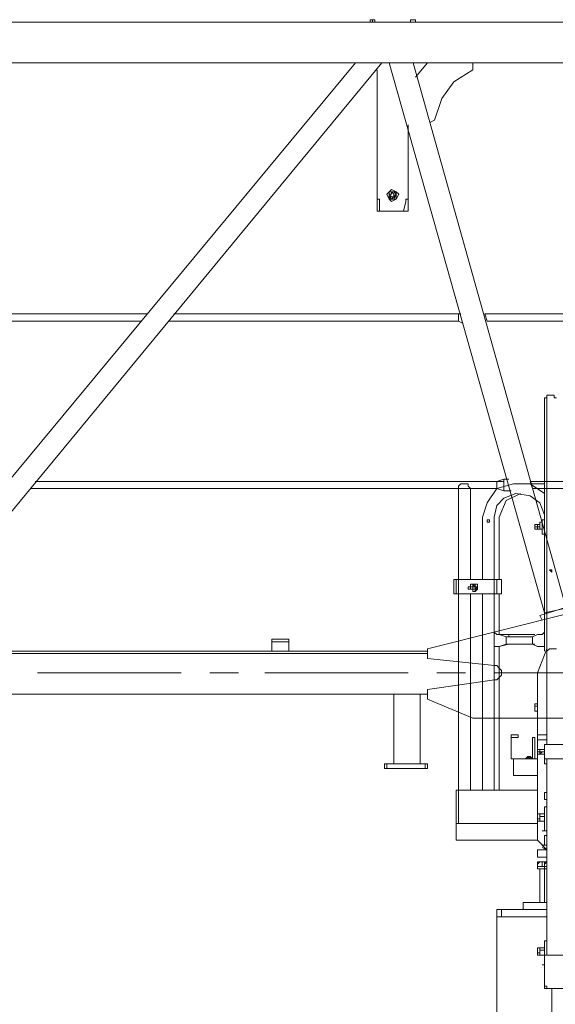
# Model space of a CAD drawing. Units: millimetres. Extents: x 973073 to 1335469, y -732805 to -430397.
# Drawn here: x 1067252 to 1069011, y -514355 to -511122 of the extents above; entities that cross this region are included whole.
import ezdxf

# ---------------------------------------------------------------- set-up
doc = ezdxf.new("R2010")
doc.units = ezdxf.units.MM
doc.header["$LTSCALE"] = 1000
doc.layers.get('0').update_dxf_attribs({"lineweight": 25})
doc.layers.add('PDF_几何图形', color=7, linetype='Continuous', lineweight=18)

# ---------------------------------------------------------------- blocks, each defined once
blk = doc.blocks.new('*X184')
at = {"layer": 'PDF_几何图形'}
for p, q in [((-5787.974962, 306.283614), (3816.765036, 306.283614)), ((-5787.974962, 306.283614), (3816.765036, 306.283614)), ((-1908.382518, 314.13704), (-1892.675666, 314.13704)), ((-1908.382518, 314.13704), (-1900.529092, 314.13704)), ((-1908.382518, 306.283614), (-1908.382518, 314.13704)), ((-1908.382518, 306.283614), (-1908.382518, 314.13704)), ((-1900.529092, 306.283614), (-1900.529092, 314.13704)), ((-1892.675666, 306.283614), (-1892.675666, 314.13704)), ((-1774.874276, 314.13704), (-1759.167424, 314.13704)), ((-1774.874276, 314.13704), (-1759.167424, 314.13704)), ((-1774.874276, 306.283614), (-1774.874276, 314.13704)), ((-1774.874276, 306.283614), (-1774.874276, 314.13704)), ((-1759.167424, 306.283614), (-1759.167424, 314.13704)), ((-1759.167424, 306.283614), (-1759.167424, 314.13704)), ((-5787.974962, 172.775372), (-329.843892, 172.775372)), ((-1955.503074, 172.775372), (-3565.455404, -1767.02085)), ((-1869.115388, 172.775372), (-3471.214292, -1767.02085)), ((-1335.08242, -1633.512608), (-1845.55511, 172.775372)), ((-1335.08242, -1633.512608), (-1845.55511, 172.775372)), ((-1264.401586, -1617.805756), (-1767.02085, 172.775372)), ((-1719.900294, 172.775372), (-1759.167424, 125.654816)), ((-1570.6852, 172.775372), (-1570.6852, 149.215094)), ((-1884.82224, -314.13704), (-1884.82224, 149.215094)), ((-1570.6852, 149.215094), (-1633.512608, 109.947964)), ((-1633.512608, 109.947964), (-1672.779738, 54.973982)), ((-1672.779738, 54.973982), (-1696.340016, -15.706852)), ((-1782.727702, -314.13704), (-1782.727702, -31.413704)), ((-1696.340016, -15.706852), (-1712.046868, -23.560278)), ((-1845.55511, -251.309632), (-1853.408536, -259.163058)), ((-1845.55511, -251.309632), (-1853.408536, -259.163058)), ((-1837.701684, -243.456206), (-1845.55511, -251.309632)), ((-1837.701684, -251.309632), (-1845.55511, -251.309632)), ((-1845.55511, -251.309632), (-1845.55511, -259.163058)), ((-1837.701684, -251.309632), (-1845.55511, -251.309632)), ((-1845.55511, -251.309632), (-1845.55511, -259.163058)), ((-1829.848258, -251.309632), (-1845.55511, -251.309632)), ((-1821.994832, -251.309632), (-1837.701684, -243.456206)), ((-1829.848258, -259.163058), (-1837.701684, -251.309632)), ((-1837.701684, -251.309632), (-1837.701684, -259.163058)), ((-1829.848258, -251.309632), (-1837.701684, -251.309632)), ((-1837.701684, -251.309632), (-1837.701684, -259.163058)), ((-1829.848258, -251.309632), (-1837.701684, -251.309632)), ((-1821.994832, -251.309632), (-1837.701684, -251.309632)), ((-1821.994832, -259.163058), (-1829.848258, -251.309632)), ((-1821.994832, -259.163058), (-1829.848258, -251.309632)), ((-1821.994832, -259.163058), (-1821.994832, -251.309632)), ((-1814.141406, -259.163058), (-1821.994832, -251.309632)), ((-1876.968814, -274.86991), (-1884.82224, -274.86991)), ((-1876.968814, -282.723336), (-1876.968814, -274.86991)), ((-1876.968814, -282.723336), (-1876.968814, -314.13704)), ((-1853.408536, -259.163058), (-1845.55511, -274.86991)), ((-1853.408536, -259.163058), (-1845.55511, -274.86991)), ((-1837.701684, -259.163058), (-1845.55511, -259.163058)), ((-1845.55511, -259.163058), (-1837.701684, -267.016484)), ((-1837.701684, -259.163058), (-1845.55511, -259.163058)), ((-1845.55511, -259.163058), (-1845.55511, -267.016484)), ((-1845.55511, -259.163058), (-1845.55511, -267.016484)), ((-1845.55511, -259.163058), (-1845.55511, -274.86991)), ((-1845.55511, -267.016484), (-1837.701684, -267.016484)), ((-1845.55511, -267.016484), (-1837.701684, -274.86991)), ((-1845.55511, -274.86991), (-1837.701684, -274.86991)), ((-1845.55511, -274.86991), (-1837.701684, -282.723336)), ((-1845.55511, -274.86991), (-1829.848258, -274.86991)), ((-1837.701684, -267.016484), (-1829.848258, -267.016484)), ((-1837.701684, -267.016484), (-1829.848258, -267.016484)), ((-1837.701684, -274.86991), (-1829.848258, -267.016484)), ((-1837.701684, -274.86991), (-1821.994832, -274.86991)), ((-1837.701684, -282.723336), (-1821.994832, -274.86991)), ((-1829.848258, -267.016484), (-1829.848258, -259.163058)), ((-1829.848258, -267.016484), (-1821.994832, -259.163058)), ((-1829.848258, -274.86991), (-1821.994832, -259.163058)), ((-1821.994832, -274.86991), (-1821.994832, -259.163058)), ((-1821.994832, -274.86991), (-1814.141406, -259.163058)), ((-1798.434554, -314.13704), (-1790.581128, -282.723336)), ((-1790.581128, -274.86991), (-1790.581128, -282.723336)), ((-1790.581128, -274.86991), (-1782.727702, -274.86991)), ((-1884.82224, -314.13704), (-1782.727702, -314.13704)), ((-3895.299296, -651.834358), (-2638.751136, -651.834358)), ((-3887.44587, -675.394636), (-2662.311414, -675.394636)), ((-2568.070302, -675.394636), (-1617.805756, -675.394636)), ((-2552.36345, -651.834358), (-1617.805756, -651.834358)), ((-1617.805756, -651.834358), (-1617.805756, -667.54121)), ((-1609.95233, -651.834358), (-1617.805756, -651.834358)), ((-1617.805756, -651.834358), (-1609.95233, -651.834358)), ((-1617.805756, -667.54121), (-1617.805756, -675.394636)), ((-1617.805756, -675.394636), (-1602.098904, -683.248062)), ((-1617.805756, -675.394636), (-1602.098904, -683.248062)), ((-1531.41807, -651.834358), (-958.117972, -651.834358)), ((-1531.41807, -651.834358), (-1523.564644, -675.394636)), ((-1523.564644, -675.394636), (-958.117972, -675.394636)), ((-3023.56901, -1225.134456), (-1492.15094, -1225.134456)), ((-3007.862158, -1201.574178), (-1492.15094, -1201.574178)), ((-1248.694734, -1201.574178), (-1382.202976, -1201.574178)), ((-1248.694734, -1225.134456), (-1374.34955, -1225.134456)), ((-1248.694734, -1633.512608), (-1719.900294, -1751.313998)), ((-2230.372984, -1719.900294), (-2175.399002, -1719.900294)), ((-2230.372984, -1727.75372), (-2230.372984, -1719.900294)), ((-2230.372984, -1727.75372), (-2175.399002, -1727.75372)), ((-2230.372984, -1727.75372), (-2230.372984, -1759.167424)), ((-2214.666132, -1719.900294), (-2198.95928, -1719.900294)), ((-2175.399002, -1719.900294), (-2175.399002, -1727.75372)), ((-2175.399002, -1727.75372), (-2175.399002, -1759.167424)), ((-1719.900294, -1767.02085), (-5811.53524, -1767.02085)), ((-1719.900294, -1759.167424), (-3463.360866, -1759.167424)), ((-1719.900294, -1751.313998), (-1719.900294, -1782.727702)), ((-1719.900294, -1782.727702), (-1500.004366, -1806.28798)), ((-2528.803172, -1829.848258), (-3000.008732, -1829.848258)), ((-2340.320948, -1829.848258), (-2434.56206, -1829.848258)), ((-1782.727702, -1829.848258), (-2253.933262, -1829.848258)), ((-1594.245478, -1829.848258), (-1688.48659, -1829.848258)), ((-1028.798806, -1829.848258), (-1500.004366, -1829.848258)), ((-1500.004366, -1853.408536), (-1719.900294, -1884.82224)), ((-1719.900294, -1900.529092), (-5811.53524, -1900.529092)), ((-1719.900294, -1900.529092), (-5811.53524, -1900.529092)), ((-1829.848258, -2128.278446), (-1829.848258, -1900.529092)), ((-1743.460572, -2128.278446), (-1743.460572, -1900.529092)), ((-1719.900294, -1884.82224), (-1719.900294, -1916.235944)), ((-1719.900294, -1916.235944), (-1570.6852, -1979.063352)), ((-1570.6852, -1979.063352), (628.27408, -1979.063352)), ((-1861.261962, -2128.278446), (-1719.900294, -2128.278446)), ((-1861.261962, -2143.985298), (-1861.261962, -2128.278446)), ((-1853.408536, -2143.985298), (-1853.408536, -2128.278446)), ((-1727.75372, -2143.985298), (-1727.75372, -2128.278446)), ((-1719.900294, -2143.985298), (-1719.900294, -2128.278446)), ((-1719.900294, -2143.985298), (-1861.261962, -2143.985298))]:
    blk.add_line(p, q, dxfattribs=at)
blk = doc.blocks.new('*X183')
blk.add_blockref('*X184', (5912.6, -242.4))
blk = doc.blocks.new('*X185')
at = {"layer": 'PDF_几何图形'}
for p, q in [((-1147.2, 498.2), (-1155, 498.2)), ((-1155, 498.2), (-1155, 490.3)), ((-1147.2, 498.2), (-1155, 498.2)), ((-1155, 498.2), (-1155, 490.3)), ((-1155, -334.3), (-1155, 490.3)), ((-1139.3, 506), (-1147.2, 506)), ((-1147.2, 506), (-1147.2, 498.2)), ((-1139.3, 506), (-1147.2, 506)), ((-1147.2, 506), (-1147.2, 498.2)), ((-1147.2, 506), (-1147.2, 498.2)), ((-1147.2, 506), (-1147.2, 498.2)), ((-1147.2, 498.2), (-1147.2, 490.3)), ((-1147.2, 498.2), (-1147.2, 490.3)), ((-1147.2, -640.6), (-1147.2, 490.3)), ((-1131.5, 506), (-1139.3, 506)), ((-1131.5, 506), (-1139.3, 506)), ((-1123.6, 506), (-1131.5, 506)), ((-1123.6, 506), (-1131.5, 506)), ((-1123.6, 498.2), (-1123.6, 506)), ((-1123.6, 498.2), (-1123.6, 506)), ((-1115.8, 498.2), (-1123.6, 498.2)), ((-1115.8, 498.2), (-1123.6, 498.2)), ((-1288.6, 231.2), (-1312.1, 223.3)), ((-1288.6, 231.2), (-1272.9, 231.2)), ((-1288.6, 231.2), (-1288.6, 191.9)), ((-1429.9, 215.5), (-1437.8, 207.6)), ((-1429.9, 215.5), (-1437.8, 207.6)), ((-1437.8, 207.6), (-1437.8, 199.8)), ((-1437.8, 207.6), (-1437.8, 199.8)), ((-1437.8, 199.8), (-1437.8, -98.7)), ((-1422.1, 215.5), (-1429.9, 215.5)), ((-1422.1, 215.5), (-1429.9, 215.5)), ((-1414.2, 215.5), (-1422.1, 215.5)), ((-1414.2, 215.5), (-1422.1, 215.5)), ((-1406.4, 215.5), (-1414.2, 215.5)), ((-1406.4, 215.5), (-1414.2, 215.5)), ((-1406.4, 207.6), (-1406.4, 215.5)), ((-1406.4, 207.6), (-1406.4, 215.5)), ((-1398.5, 199.8), (-1406.4, 207.6)), ((-1398.5, 199.8), (-1406.4, 207.6)), ((-1398.5, 199.8), (-1398.5, -98.7)), ((-1312.1, 199.8), (-1343.5, 152.6)), ((-1312.1, 223.3), (-1312.1, 207.6)), ((-1312.1, 223.3), (-1288.6, 223.3)), ((-1257.1, 215.5), (-1312.1, 199.8)), ((-1312.1, 207.6), (-1312.1, 199.8)), ((-1312.1, 199.8), (-1288.6, 191.9)), ((-1312.1, 199.8), (-1288.6, 191.9)), ((-1202.2, 215.5), (-1257.1, 215.5)), ((-1225.7, 215.5), (-1233.6, 215.5)), ((-1217.9, 215.5), (-1225.7, 215.5)), ((-1217.9, 215.5), (-1155, 215.5)), ((-1217.9, 215.5), (-1155, 215.5)), ((-1194.3, 199.8), (-1202.2, 223.3)), ((-1155, 184.1), (-1202.2, 215.5)), ((-1288.6, 168.4), (-1312.1, 144.8)), ((-1288.6, 191.9), (-1265, 191.9)), ((-1249.3, 184.1), (-1288.6, 168.4)), ((-1233.6, 184.1), (-1280.7, 160.5)), ((-1233.6, 184.1), (-1280.7, 160.5)), ((-1202.2, 176.2), (-1249.3, 184.1)), ((-1170.8, 152.6), (-1202.2, 176.2)), ((-1343.5, 152.6), (-1359.2, 105.5)), ((-1312.1, 144.8), (-1320, 105.5)), ((-1280.7, 160.5), (-1304.3, 105.5)), ((-1280.7, 160.5), (-1304.3, 105.5)), ((-1155, 113.4), (-1170.8, 152.6)), ((-1359.2, -98.7), (-1359.2, 105.5)), ((-1359.2, -98.7), (-1359.2, 105.5)), ((-1335.7, 97.7), (-1343.5, 97.7)), ((-1343.5, 97.7), (-1343.5, 89.8)), ((-1335.7, 89.8), (-1335.7, 97.7)), ((-1335.7, 89.8), (-1335.7, 97.7)), ((-1335.7, 89.8), (-1335.7, 97.7)), ((-1320, -98.7), (-1320, 105.5)), ((-1320, -98.7), (-1320, 105.5)), ((-1304.3, -98.7), (-1304.3, 105.5)), ((-1304.3, -98.7), (-1304.3, 105.5)), ((-1155, 97.7), (-1162.9, 97.7)), ((-1162.9, 97.7), (-1162.9, 50.5)), ((-1343.5, 89.8), (-1335.7, 89.8)), ((-1186.5, 74.1), (-1186.5, 82)), ((-1186.5, 74.1), (-1186.5, 82)), ((-1178.6, 82), (-1186.5, 82)), ((-1178.6, 82), (-1186.5, 82)), ((-1186.5, 66.3), (-1186.5, 74.1)), ((-1178.6, 74.1), (-1186.5, 74.1)), ((-1178.6, 66.3), (-1186.5, 66.3)), ((-1178.6, 82), (-1178.6, 74.1)), ((-1178.6, 74.1), (-1178.6, 82)), ((-1178.6, 74.1), (-1178.6, 82)), ((-1178.6, 82), (-1178.6, 74.1)), ((-1178.6, 82), (-1170.8, 82)), ((-1178.6, 74.1), (-1178.6, 66.3)), ((-1178.6, 66.3), (-1178.6, 74.1)), ((-1178.6, 66.3), (-1178.6, 74.1)), ((-1178.6, 74.1), (-1178.6, 66.3)), ((-1170.8, 74.1), (-1178.6, 74.1)), ((-1178.6, 66.3), (-1170.8, 66.3)), ((-1170.8, 89.8), (-1170.8, 82)), ((-1170.8, 89.8), (-1162.9, 89.8)), ((-1170.8, 82), (-1170.8, 74.1)), ((-1170.8, 82), (-1170.8, 74.1)), ((-1170.8, 74.1), (-1170.8, 66.3)), ((-1170.8, 66.3), (-1162.9, 66.3)), ((-1155, 50.5), (-1162.9, 50.5)), ((-1139.3, -67.3), (-1131.5, -67.3)), ((-1131.5, -67.3), (-1139.3, -67.3)), ((-1131.5, -75.1), (-1139.3, -67.3)), ((-1131.5, -67.3), (-1131.5, -75.1)), ((-1445.6, -98.7), (-1453.5, -98.7)), ((-1453.5, -98.7), (-1453.5, -145.8)), ((-1445.6, -98.7), (-1296.4, -98.7)), ((-1445.6, -98.7), (-1445.6, -145.8)), ((-1445.6, -98.7), (-1445.6, -145.8)), ((-1445.6, -98.7), (-1445.6, -145.8)), ((-1437.8, -145.8), (-1437.8, -98.7)), ((-1398.5, -122.2), (-1406.4, -122.2)), ((-1406.4, -122.2), (-1406.4, -130.1)), ((-1390.7, -114.4), (-1398.5, -114.4)), ((-1398.5, -114.4), (-1398.5, -122.2)), ((-1398.5, -114.4), (-1390.7, -114.4)), ((-1398.5, -114.4), (-1398.5, -122.2)), ((-1390.7, -114.4), (-1398.5, -114.4)), ((-1398.5, -114.4), (-1382.8, -114.4)), ((-1390.7, -122.2), (-1398.5, -122.2)), ((-1398.5, -122.2), (-1398.5, -130.1)), ((-1390.7, -122.2), (-1398.5, -122.2)), ((-1390.7, -122.2), (-1398.5, -122.2)), ((-1390.7, -122.2), (-1398.5, -122.2)), ((-1390.7, -114.4), (-1382.8, -114.4)), ((-1390.7, -122.2), (-1390.7, -114.4)), ((-1390.7, -122.2), (-1390.7, -114.4)), ((-1390.7, -114.4), (-1382.8, -122.2)), ((-1390.7, -114.4), (-1382.8, -114.4)), ((-1390.7, -122.2), (-1390.7, -114.4)), ((-1390.7, -114.4), (-1382.8, -114.4)), ((-1390.7, -130.1), (-1390.7, -122.2)), ((-1390.7, -130.1), (-1390.7, -122.2)), ((-1390.7, -130.1), (-1390.7, -122.2)), ((-1382.8, -122.2), (-1390.7, -122.2)), ((-1390.7, -130.1), (-1390.7, -122.2)), ((-1390.7, -130.1), (-1390.7, -122.2)), ((-1382.8, -114.4), (-1374.9, -114.4)), ((-1382.8, -114.4), (-1374.9, -114.4)), ((-1382.8, -114.4), (-1382.8, -122.2)), ((-1382.8, -114.4), (-1382.8, -122.2)), ((-1382.8, -130.1), (-1382.8, -122.2)), ((-1382.8, -130.1), (-1382.8, -122.2)), ((-1382.8, -122.2), (-1382.8, -130.1)), ((-1382.8, -122.2), (-1374.9, -122.2)), ((-1374.9, -122.2), (-1382.8, -130.1)), ((-1374.9, -122.2), (-1382.8, -122.2)), ((-1374.9, -114.4), (-1374.9, -122.2)), ((-1374.9, -114.4), (-1374.9, -122.2)), ((-1374.9, -122.2), (-1374.9, -130.1)), ((-1374.9, -122.2), (-1374.9, -130.1)), ((-1320, -145.8), (-1320, -98.7)), ((-1312.1, -145.8), (-1312.1, -98.7)), ((-1312.1, -145.8), (-1312.1, -98.7)), ((-1312.1, -145.8), (-1312.1, -98.7)), ((-1296.4, -98.7), (-1296.4, -145.8)), ((-1445.6, -145.8), (-1453.5, -145.8)), ((-1445.6, -145.8), (-1296.4, -145.8)), ((-1437.8, -145.8), (-1437.8, -789.8)), ((-1406.4, -130.1), (-1398.5, -130.1)), ((-1398.5, -130.1), (-1390.7, -130.1)), ((-1398.5, -130.1), (-1390.7, -130.1)), ((-1390.7, -130.1), (-1398.5, -130.1)), ((-1398.5, -130.1), (-1390.7, -130.1)), ((-1398.5, -130.1), (-1390.7, -130.1)), ((-1390.7, -130.1), (-1398.5, -130.1)), ((-1390.7, -130.1), (-1398.5, -130.1)), ((-1382.8, -130.1), (-1398.5, -130.1)), ((-1398.5, -145.8), (-1398.5, -789.8)), ((-1390.7, -137.9), (-1390.7, -130.1)), ((-1382.8, -130.1), (-1390.7, -130.1)), ((-1390.7, -130.1), (-1382.8, -130.1)), ((-1382.8, -130.1), (-1390.7, -130.1)), ((-1382.8, -137.9), (-1390.7, -137.9)), ((-1390.7, -137.9), (-1382.8, -137.9)), ((-1374.9, -130.1), (-1382.8, -130.1)), ((-1382.8, -130.1), (-1382.8, -137.9)), ((-1374.9, -130.1), (-1382.8, -137.9)), ((-1359.2, -789.8), (-1359.2, -145.8)), ((-1359.2, -789.8), (-1359.2, -145.8)), ((-1320, -789.8), (-1320, -145.8)), ((-1320, -271.4), (-1320, -145.8)), ((-1304.3, -279.3), (-1304.3, -145.8)), ((-1304.3, -279.3), (-1304.3, -145.8)), ((-1170.8, -216.5), (-1068.7, -185.1)), ((-1155, -208.6), (-1084.4, -192.9)), ((-1162.9, -232.2), (-1170.8, -216.5)), ((-1312.1, -279.3), (-1320, -271.4)), ((-1304.3, -279.3), (-1312.1, -279.3)), ((-1272.9, -279.3), (-1304.3, -279.3)), ((-1280.7, -287.1), (-1304.3, -279.3)), ((-1194.3, -287.1), (-1280.7, -287.1)), ((-1280.7, -310.7), (-1280.7, -287.1)), ((-1272.9, -279.3), (-1265, -279.3)), ((-1272.9, -279.3), (-1265, -279.3)), ((-1272.9, -287.1), (-1272.9, -279.3)), ((-1257.1, -279.3), (-1265, -279.3)), ((-1257.1, -279.3), (-1186.5, -279.3)), ((-1257.1, -279.3), (-1186.5, -279.3)), ((-1178.6, -279.3), (-1194.3, -287.1)), ((-1194.3, -287.1), (-1194.3, -310.7)), ((-1170.8, -279.3), (-1178.6, -279.3)), ((-1162.9, -279.3), (-1170.8, -279.3)), ((-1155, -271.4), (-1162.9, -279.3)), ((-1320, -318.6), (-1312.1, -318.6)), ((-1320, -789.8), (-1320, -318.6)), ((-1312.1, -318.6), (-1304.3, -318.6)), ((-1304.3, -318.6), (-1280.7, -310.7)), ((-1304.3, -318.6), (-1272.9, -310.7)), ((-1304.3, -789.8), (-1304.3, -318.6)), ((-1304.3, -789.8), (-1304.3, -318.6)), ((-1194.3, -310.7), (-1280.7, -310.7)), ((-1272.9, -310.7), (-1265, -310.7)), ((-1272.9, -310.7), (-1265, -310.7)), ((-1265, -310.7), (-1257.1, -310.7)), ((-1257.1, -310.7), (-1186.5, -310.7)), ((-1257.1, -310.7), (-1186.5, -310.7)), ((-1194.3, -310.7), (-1178.6, -318.6)), ((-1178.6, -318.6), (-1170.8, -318.6)), ((-1170.8, -318.6), (-1162.9, -318.6)), ((-1162.9, -318.6), (-1155, -318.6)), ((-1147.2, -326.4), (-1178.6, -405)), ((-1139.3, -326.4), (-1147.2, -334.3)), ((-1139.3, -326.4), (-1147.2, -334.3)), ((-1147.2, -334.3), (-1147.2, -342.1)), ((-1147.2, -334.3), (-1147.2, -342.1)), ((-1147.2, -342.1), (-1147.2, -350)), ((-1147.2, -640.6), (-1147.2, -342.1)), ((-1131.5, -326.4), (-1139.3, -326.4)), ((-1131.5, -326.4), (-1139.3, -326.4)), ((-1123.6, -326.4), (-1131.5, -326.4)), ((-1123.6, -326.4), (-1131.5, -326.4)), ((-1115.8, -326.4), (-1123.6, -326.4)), ((-1115.8, -326.4), (-1123.6, -326.4)), ((-1312.1, -381.4), (-1320, -381.4)), ((-1304.3, -389.2), (-1312.1, -381.4)), ((-1296.4, -397.1), (-1304.3, -389.2)), ((-1304.3, -420.7), (-1296.4, -412.8)), ((-1296.4, -405), (-1296.4, -397.1)), ((-1296.4, -412.8), (-1296.4, -405)), ((-1178.6, -405), (-1178.6, -609.1)), ((-1320, -428.5), (-1312.1, -428.5)), ((-1312.1, -428.5), (-1304.3, -420.7)), ((-1186.5, -514.9), (-1186.5, -507)), ((-1178.6, -507), (-1186.5, -507)), ((-1186.5, -530.6), (-1186.5, -507)), ((-1186.5, -522.8), (-1186.5, -514.9)), ((-1178.6, -514.9), (-1186.5, -514.9)), ((-1186.5, -530.6), (-1186.5, -522.8)), ((-1186.5, -530.6), (-1178.6, -530.6)), ((-1257.1, -609.1), (-1265, -609.1)), ((-1265, -609.1), (-1265, -617)), ((-1257.1, -609.1), (-1241.4, -609.1)), ((-1257.1, -609.1), (-1241.4, -609.1)), ((-1241.4, -617), (-1241.4, -609.1)), ((-1178.6, -609.1), (-1147.2, -609.1)), ((-1178.6, -624.8), (-1178.6, -609.1)), ((-1257.1, -617), (-1265, -617)), ((-1265, -617), (-1265, -679.8)), ((-1265, -679.8), (-1265, -617)), ((-1241.4, -617), (-1257.1, -617)), ((-1186.5, -617), (-1194.3, -617)), ((-1194.3, -679.8), (-1194.3, -617)), ((-1186.5, -617), (-1186.5, -679.8)), ((-1147.2, -624.8), (-1178.6, -624.8)), ((-1178.6, -624.8), (-1178.6, -954.7)), ((-1021.5, -640.6), (-1155, -640.6)), ((-1155, -640.6), (-1155, -687.7)), ((-1155, -640.6), (-1155, -656.3)), ((-1178.6, -664.1), (-1178.6, -656.3)), ((-1178.6, -656.3), (-1178.6, -664.1)), ((-1170.8, -656.3), (-1178.6, -656.3)), ((-1178.6, -672), (-1178.6, -664.1)), ((-1178.6, -664.1), (-1178.6, -672)), ((-1178.6, -672), (-1178.6, -664.1)), ((-1178.6, -664.1), (-1178.6, -672)), ((-1170.8, -664.1), (-1178.6, -664.1)), ((-1170.8, -672), (-1178.6, -672)), ((-1170.8, -672), (-1178.6, -672)), ((-1162.9, -656.3), (-1170.8, -656.3)), ((-1170.8, -656.3), (-1170.8, -664.1)), ((-1170.8, -664.1), (-1170.8, -656.3)), ((-1170.8, -664.1), (-1170.8, -656.3)), ((-1170.8, -664.1), (-1170.8, -656.3)), ((-1170.8, -664.1), (-1170.8, -656.3)), ((-1170.8, -664.1), (-1170.8, -656.3)), ((-1170.8, -656.3), (-1155, -656.3)), ((-1170.8, -664.1), (-1162.9, -664.1)), ((-1162.9, -664.1), (-1170.8, -672)), ((-1170.8, -672), (-1170.8, -664.1)), ((-1170.8, -672), (-1170.8, -664.1)), ((-1170.8, -672), (-1170.8, -664.1)), ((-1170.8, -672), (-1170.8, -664.1)), ((-1170.8, -672), (-1170.8, -664.1)), ((-1170.8, -672), (-1162.9, -672)), ((-1170.8, -672), (-1155, -672)), ((-1155, -664.1), (-1162.9, -664.1)), ((-1155, -656.3), (-1155, -664.1)), ((-1155, -656.3), (-1155, -664.1)), ((-1155, -656.3), (-1155, -664.1)), ((-1155, -664.1), (-1155, -656.3)), ((-1155, -664.1), (-1155, -672)), ((-1155, -664.1), (-1155, -672)), ((-1155, -664.1), (-1155, -672)), ((-1155, -672), (-1155, -664.1)), ((-1155, -672), (-1155, -679.8)), ((-1155, -679.8), (-1155, -672)), ((-1155, -672), (-1155, -679.8)), ((-1155, -703.4), (-1155, -672)), ((-1265, -679.8), (-1265, -687.7)), ((-1265, -679.8), (-1265, -687.7)), ((-1265, -687.7), (-1257.1, -687.7)), ((-1265, -687.7), (-1257.1, -687.7)), ((-1257.1, -687.7), (-1194.3, -687.7)), ((-1194.3, -687.7), (-1257.1, -687.7)), ((-1257.1, -742.6), (-1257.1, -687.7)), ((-1210, -679.8), (-1217.9, -687.7)), ((-1210, -679.8), (-1202.2, -679.8)), ((-1202.2, -687.7), (-1210, -679.8)), ((-1210, -679.8), (-1210, -687.7)), ((-1210, -679.8), (-1202.2, -679.8)), ((-1210, -687.7), (-1210, -679.8)), ((-1202.2, -687.7), (-1202.2, -679.8)), ((-1202.2, -679.8), (-1202.2, -687.7)), ((-1202.2, -679.8), (-1194.3, -687.7)), ((-1202.2, -687.7), (-1202.2, -679.8)), ((-1202.2, -687.7), (-1202.2, -679.8)), ((-1194.3, -687.7), (-1194.3, -679.8)), ((-1194.3, -687.7), (-1194.3, -679.8)), ((-1194.3, -687.7), (-1186.5, -687.7)), ((-1194.3, -687.7), (-1178.6, -687.7)), ((-1186.5, -687.7), (-1186.5, -679.8)), ((-1155, -679.8), (-1155, -687.7)), ((-1021.5, -687.7), (-1155, -687.7)), ((-1155, -703.4), (-1155, -687.7)), ((-1155, -703.4), (-1147.2, -703.4)), ((-1147.2, -1331.7), (-1147.2, -687.7)), ((-1147.2, -1284.5), (-1147.2, -687.7)), ((-1178.6, -742.6), (-1257.1, -742.6)), ((-1445.6, -789.8), (-1437.8, -789.8)), ((-1445.6, -789.8), (-1445.6, -891.9)), ((-1437.8, -789.8), (-1178.6, -789.8)), ((-1437.8, -789.8), (-1437.8, -891.9)), ((-1147.2, -797.6), (-1155, -797.6)), ((-1155, -797.6), (-1155, -821.2)), ((-1155, -797.6), (-1155, -821.2)), ((-1155, -821.2), (-1147.2, -821.2)), ((-1178.6, -876.2), (-1178.6, -868.3)), ((-1170.8, -868.3), (-1178.6, -868.3)), ((-1178.6, -891.9), (-1178.6, -868.3)), ((-1170.8, -876.2), (-1170.8, -868.3)), ((-1170.8, -868.3), (-1155, -868.3)), ((-1170.8, -891.9), (-1170.8, -868.3)), ((-1147.2, -844.7), (-1155, -844.7)), ((-1155, -923.3), (-1155, -844.7)), ((-1155, -876.2), (-1155, -868.3)), ((-1445.6, -891.9), (-1445.6, -899.7)), ((-1445.6, -899.7), (-1437.8, -899.7)), ((-1437.8, -899.7), (-1445.6, -899.7)), ((-1445.6, -954.7), (-1445.6, -899.7)), ((-1437.8, -891.9), (-1437.8, -899.7)), ((-1437.8, -899.7), (-1429.9, -899.7)), ((-1437.8, -899.7), (-1429.9, -899.7)), ((-1178.6, -899.7), (-1429.9, -899.7)), ((-1178.6, -884), (-1178.6, -876.2)), ((-1178.6, -891.9), (-1178.6, -884)), ((-1170.8, -884), (-1178.6, -884)), ((-1178.6, -891.9), (-1170.8, -891.9)), ((-1170.8, -884), (-1170.8, -876.2)), ((-1170.8, -876.2), (-1155, -876.2)), ((-1170.8, -891.9), (-1170.8, -884)), ((-1170.8, -891.9), (-1155, -891.9)), ((-1170.8, -891.9), (-1155, -891.9)), ((-1155, -876.2), (-1155, -884)), ((-1155, -884), (-1155, -876.2)), ((-1155, -884), (-1155, -891.9)), ((-1155, -891.9), (-1155, -884)), ((-1147.2, -923.3), (-1162.9, -923.3)), ((-1147.2, -923.3), (-1162.9, -923.3)), ((-1178.6, -954.7), (-1445.6, -954.7)), ((-1178.6, -954.7), (-1147.2, -986.1)), ((-1155, -939), (-1147.2, -939)), ((-1155, -970.4), (-1155, -939)), ((-1178.6, -986.1), (-1147.2, -986.1)), ((-1178.6, -1009.7), (-1178.6, -986.1)), ((-1162.9, -970.4), (-1155, -970.4)), ((-1162.9, -978.3), (-1147.2, -986.1)), ((-1155, -970.4), (-1147.2, -970.4)), ((-1147.2, -1009.7), (-1178.6, -1009.7)), ((-1178.6, -1033.2), (-1178.6, -1025.4)), ((-1170.8, -1025.4), (-1178.6, -1033.2)), ((-1178.6, -1025.4), (-1178.6, -1033.2)), ((-1178.6, -1025.4), (-1147.2, -1025.4)), ((-1178.6, -1041.1), (-1178.6, -1033.2)), ((-1178.6, -1041.1), (-1178.6, -1033.2)), ((-1162.9, -1025.4), (-1170.8, -1025.4)), ((-1155, -1025.4), (-1162.9, -1025.4)), ((-1162.9, -1025.4), (-1162.9, -1033.2)), ((-1162.9, -1041.1), (-1162.9, -1033.2)), ((-1155, -1033.2), (-1155, -1025.4)), ((-1147.2, -1025.4), (-1155, -1033.2)), ((-1155, -1041.1), (-1155, -1033.2)), ((-1147.2, -1009.7), (-1147.2, -1017.5)), ((-1147.2, -1017.5), (-1147.2, -1025.4)), ((-1178.6, -1041.1), (-1147.2, -1041.1)), ((-1178.6, -1041.1), (-1178.6, -1048.9)), ((-1147.2, -1048.9), (-1178.6, -1048.9)), ((-1170.8, -1048.9), (-1170.8, -1158.9)), ((-1155, -1041.1), (-1155, -1048.9)), ((-1155, -1048.9), (-1155, -1158.9)), ((-1147.2, -1158.9), (-1225.7, -1158.9)), ((-1225.7, -1158.9), (-1225.7, -1182.4)), ((-1147.2, -1182.4), (-1312.1, -1182.4)), ((-1312.1, -2140.6), (-1312.1, -1182.4)), ((-1296.4, -1182.4), (-1296.4, -1206)), ((-1312.1, -1206), (-1147.2, -1206)), ((-1147.2, -1284.5), (-1155, -1284.5)), ((-1155, -1331.7), (-1155, -1284.5)), ((-1178.6, -1315.9), (-1178.6, -1308.1)), ((-1170.8, -1308.1), (-1178.6, -1308.1)), ((-1178.6, -1331.7), (-1178.6, -1308.1)), ((-1178.6, -1323.8), (-1178.6, -1315.9)), ((-1178.6, -1331.7), (-1178.6, -1323.8)), ((-1170.8, -1323.8), (-1178.6, -1323.8)), ((-1170.8, -1315.9), (-1170.8, -1308.1)), ((-1170.8, -1308.1), (-1155, -1308.1)), ((-1170.8, -1331.7), (-1170.8, -1308.1)), ((-1170.8, -1323.8), (-1170.8, -1315.9)), ((-1170.8, -1315.9), (-1155, -1315.9)), ((-1170.8, -1331.7), (-1170.8, -1323.8)), ((-1155, -1315.9), (-1155, -1308.1)), ((-1155, -1315.9), (-1155, -1323.8)), ((-1155, -1323.8), (-1155, -1315.9)), ((-1155, -1323.8), (-1155, -1331.7)), ((-1155, -1331.7), (-1155, -1323.8)), ((-1178.6, -1331.7), (-1170.8, -1331.7)), ((-1170.8, -1331.7), (-1155, -1331.7)), ((-1170.8, -1331.7), (-1155, -1331.7)), ((-1155, -1331.7), (-385.4, -1331.7)), ((-1155, -1331.7), (-1155, -1433.7)), ((-1155, -1331.7), (-1155, -1433.7)), ((-1162.9, -1363.1), (-1155, -1363.1)), ((-1162.9, -1363.1), (-1155, -1363.1)), ((-1155, -1433.7), (-1147.2, -1433.7)), ((-1155, -1433.7), (-1155, -1441.6)), ((-1155, -1441.6), (-1147.2, -1441.6)), ((-1147.2, -1433.7), (-1147.2, -1441.6)), ((-1060.8, -1441.6), (-1147.2, -1441.6)), ((-1060.8, -1441.6), (-1147.2, -1441.6)), ((-1131.5, -1441.6), (-1131.5, -1645.8)), ((-1131.5, -1441.6), (-1131.5, -1645.8)), ((-1131.5, -2140.6), (-1131.5, -1441.6))]:
    blk.add_line(p, q, dxfattribs=at)

msp = doc.modelspace()

# ---------------------------------------------------------------- block references
for name, p in [('*X183', (1064398.48556, -511194.1202)), ('*X185', (1070131.01346, -512861.45734))]:
    msp.add_blockref(name, p)

doc.saveas('drawing.dxf')
